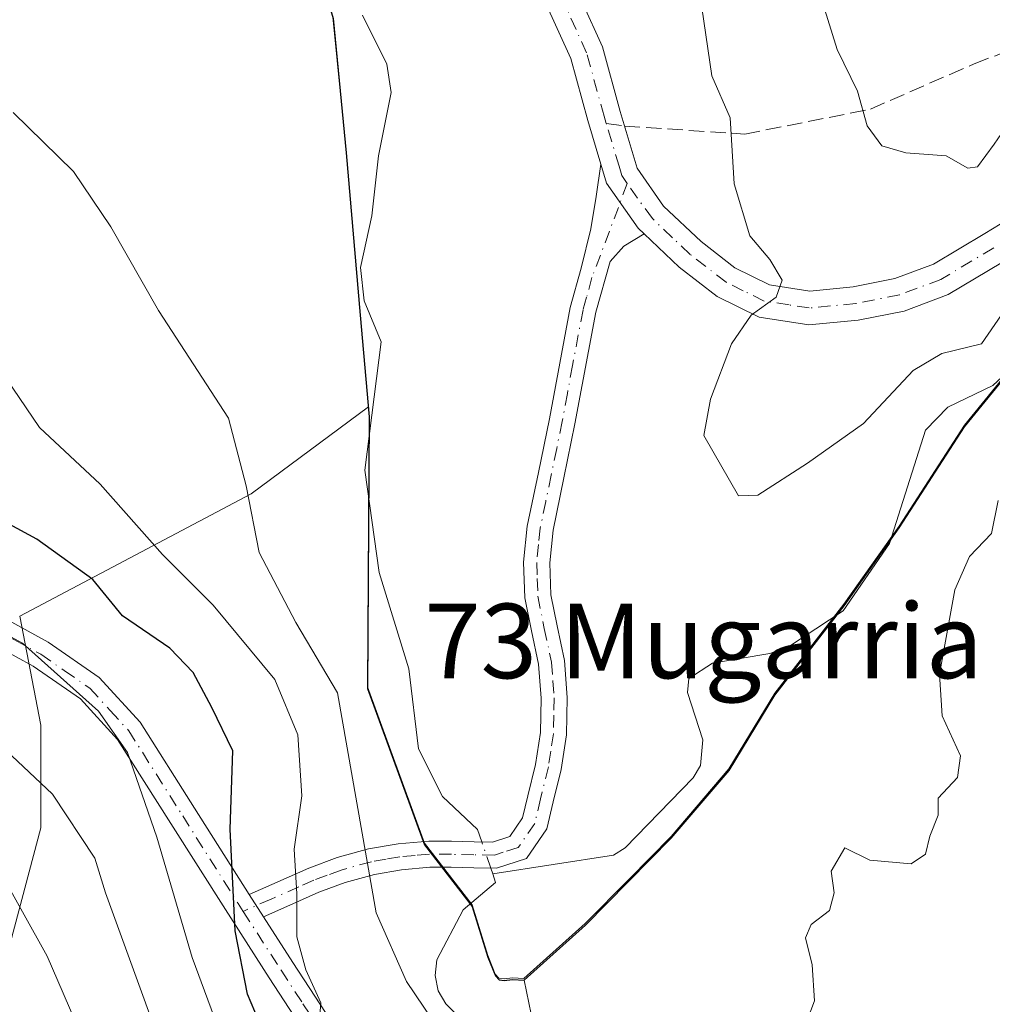
# Model space of a CAD drawing. Units: metres. Extents: x 619992 to 623434, y 4791957 to 4794301.
# Drawn here: x 622275 to 622379, y 4793054 to 4793160 of the extents above; entities that cross this region are included whole.
import ezdxf
from ezdxf.enums import TextEntityAlignment as Align

# ---------------------------------------------------------------- set-up
doc = ezdxf.new("R2010")
doc.units = ezdxf.units.M
doc.header["$MEASUREMENT"] = 0
doc.linetypes.add('DGN Style 3', pattern=[2.307223458686699, 1.648016756204785, -0.6592067024819142])
doc.linetypes.add('DGN Style 4', pattern=[2.6384748266838614, 1.318413404963828, -0.6592067024819142, 0.001648016756204785, -0.6592067024819142])
for name, color, linetype, lineweight in [('Arbolado forestal CxS', 92, 'Continuous', 0), ('Camino Cxs', 7, 'Continuous', 0), ('Camino eje', 30, 'DGN Style 4', 13), ('Comarca', 135, 'Continuous', 13), ('Comarca CxS', 21, 'Continuous', 0), ('Comunidad autónoma', 142, 'Continuous', 30), ('Comunidad Autónoma CxS', 142, 'Continuous', 0), ('Corriente natural lineal', 142, 'Continuous', 13), ('Corriente natural lineal oculto', 9, 'DGN Style 4', 13), ('Curva de nivel maestra', 30, 'Continuous', 30), ('Curva de nivel normal', 30, 'Continuous', 0), ('Municipio', 91, 'Continuous', 13), ('Municipio CxS', 4, 'Continuous', 0), ('Pastizal CxS', 92, 'Continuous', 0), ('Pista pavimentada Cxs', 135, 'Continuous', 0), ('Pista pavimentada eje', 135, 'DGN Style 4', 0), ('Prado CxS', 92, 'Continuous', 0), ('Provincia', 7, 'Continuous', 0), ('Provincia CxS', 1, 'Continuous', 0), ('Senda', 7, 'DGN Style 3', 0), ('Senda no paivmentada conexión', 7, 'DGN Style 3', 0), ('Texto cartográfico', 7, 'Continuous', 0)]:
    doc.layers.add(name, color=color, linetype=linetype, lineweight=lineweight)
doc.styles.add('Style-Arial', font='txt')

# ---------------------------------------------------------------- blocks, each defined once
blk = doc.blocks.new('*U21')
at = {"layer": 'Arbolado forestal CxS', "color": 92, "linetype": 'Continuous', "lineweight": 0}
blk.add_polyline3d([(622382.6278999997, 4793123.7621, 89.04640000000654), (622376.3086999999, 4793116.0021, 88.8408999999956), (622369.2880999995, 4793105.171900001, 88.78720000000612), (622363.3576999997, 4793096.7819, 88.36410000000615), (622355.9380999999, 4793087.221899999, 88.49749999999767), (622351.0182999996, 4793079.1021, 88.3524000000034), (622344.8176999995, 4793071.851700001, 88.37029999999504), (622340.3378999997, 4793067.311699999, 88.5844999999972), (622335.6076999997, 4793062.511299999, 88.54120000000694), (622329.0176999997, 4793056.611099999, 88.273199999996), (622327.7877000002, 4793056.701099999, 88.1469999999972), (622326.8976999996, 4793056.601299999, 88.17969999999332), (622326.3476999998, 4793056.6613, 88.20170000000508), (622326.3079000004, 4793056.701099999, 88.19569999999658), (622325.9375, 4793057.0713, 88.13790000000154), (622325.5976999998, 4793057.9113, 88.01780000000144), (622325.1475000001, 4793059.0911, 87.90510000000359), (622323.4574999996, 4793064.521299999, 87.50920000000042), (622318.3375000004, 4793071.1513, 87.25149999999849), (622312.2171, 4793087.9209, 87.95879999999306), (622312.4064999997, 4793117.070499999, 86.99869999999646), (622312.3290999997, 4793117.951500001, 87.023199999996), (622311.4464999996, 4793127.990700001, 87.4951000000001), (622309.9360999997, 4793145.380700001, 87.43390000000363), (622308.5258999999, 4793159.820499999, 87.23179999999411)], dxfattribs=at)
blk = doc.blocks.new('*U22')
at = {"layer": 'Municipio CxS', "color": 4, "linetype": 'Continuous', "lineweight": 0, "flags": 128}
blk.add_lwpolyline([(622330.5530000003, 4793049.137), (622329.0310000007, 4793056.43704), (622335.6190000002, 4793062.328050001), (622344.8289999992, 4793071.674050001), (622351.0329999991, 4793078.924050001), (622355.9469999993, 4793087.037050001), (622363.3729999994, 4793096.60005), (622369.2989999999, 4793104.989049999), (622376.3170000007, 4793115.816050001), (622382.6369999996, 4793123.577049999), (622387.708, 4793130.294050001), (622392.4650000001, 4793134.596050001), (622395.1920000007, 4793137.061050002), (622401.573000001, 4793141.89705), (622410.8619999995, 4793147.429049999), (622422.8670000007, 4793150.727050001), (622432.7419999995, 4793152.582050002), (622446.718000001, 4793152.740050001), (622459.695, 4793152.11405), (622472.6580000003, 4793152.124050001)], dxfattribs=at)

msp = doc.modelspace()

# ---------------------------------------------------------------- linework, layer by layer
at = {"layer": 'Arbolado forestal CxS', "color": 92, "linetype": 'Continuous', "lineweight": 0, "extrusion": (0.5954983221885904, -0.6442750981244955, 0.4798868056190393), "elevation": -2717458.829383157, "flags": 128}
msp.add_lwpolyline([(3710385.490311575, 1486509.119853399), (3710369.924697752, 1486512.683733043), (3710342.768592129, 1486527.69278756)], dxfattribs=at)
at = {"layer": 'Arbolado forestal CxS', "color": 92, "linetype": 'Continuous', "lineweight": 0}
for points in [[(622271.8447000004, 4793203.2897, 86.22070000000531), (622286.1451000003, 4793198.9099, 86.3289999999979), (622292.1853, 4793196.030099999, 86.47809999999299), (622295.3655000003, 4793192.5001, 86.58259999999427), (622304.3059, 4793174.270500001, 86.92269999999553), (622308.5258999999, 4793159.820499999, 87.23179999999411), (622309.9360999997, 4793145.380700001, 87.43390000000363), (622311.4464999996, 4793127.990700001, 87.4951000000001), (622312.3290999997, 4793117.951500001, 87.023199999996)], [(622272.2808999997, 4793054.453299999, 119.1735999999946), (622277.1756999996, 4793072.8003, 111.3500000000058), (622277.1754999999, 4793083.8091, 107.161500000002), (622274.9062999999, 4793095.4989, 103.3178000000044), (622299.7374999998, 4793108.642100001, 90.14990000000398), (622312.3290999997, 4793117.951500001, 87.023199999996), (622312.4064999997, 4793117.070499999, 86.99869999999646), (622312.2171, 4793087.9209, 87.95879999999306), (622318.3375000004, 4793071.1513, 87.25149999999849), (622323.4574999996, 4793064.521299999, 87.50920000000042), (622325.1475000001, 4793059.0911, 87.90510000000359), (622325.5976999998, 4793057.9113, 88.01780000000144), (622325.9375, 4793057.0713, 88.13790000000154), (622326.3079000004, 4793056.701099999, 88.19569999999658), (622326.3476999998, 4793056.6613, 88.20170000000508), (622326.8976999996, 4793056.601299999, 88.17969999999332), (622327.7877000002, 4793056.701099999, 88.1469999999972), (622329.0176999997, 4793056.611099999, 88.273199999996), (622335.6076999997, 4793062.511299999, 88.54120000000694), (622340.3378999997, 4793067.311699999, 88.5844999999972), (622344.8176999995, 4793071.851700001, 88.37029999999504), (622351.0182999996, 4793079.1021, 88.3524000000034), (622355.9380999999, 4793087.221899999, 88.49749999999767), (622363.3576999997, 4793096.7819, 88.36410000000615), (622369.2880999995, 4793105.171900001, 88.78720000000612), (622376.3086999999, 4793116.0021, 88.8408999999956), (622382.6278999997, 4793123.7621, 89.04640000000654)], [(622312.3290999997, 4793117.951500001, 87.023199999996), (622312.4064999997, 4793117.070499999, 86.99869999999646), (622312.2171, 4793087.9209, 87.95879999999306), (622318.3375000004, 4793071.1513, 87.25149999999849), (622323.4574999996, 4793064.521299999, 87.50920000000042), (622325.1475000001, 4793059.0911, 87.90510000000359), (622325.5976999998, 4793057.9113, 88.01780000000144), (622325.9375, 4793057.0713, 88.13790000000154), (622326.3079000004, 4793056.701099999, 88.19569999999658), (622326.3476999998, 4793056.6613, 88.20170000000508), (622326.8976999996, 4793056.601299999, 88.17969999999332), (622327.7877000002, 4793056.701099999, 88.1469999999972), (622329.0176999997, 4793056.611099999, 88.273199999996), (622335.6076999997, 4793062.511299999, 88.54120000000694), (622340.3378999997, 4793067.311699999, 88.5844999999972), (622344.8176999995, 4793071.851700001, 88.37029999999504), (622351.0182999996, 4793079.1021, 88.3524000000034), (622355.9380999999, 4793087.221899999, 88.49749999999767), (622363.3576999997, 4793096.7819, 88.36410000000615), (622369.2880999995, 4793105.171900001, 88.78720000000612), (622376.3086999999, 4793116.0021, 88.8408999999956), (622382.6278999997, 4793123.7621, 89.04640000000654)], [(622274.9062999999, 4793095.4989, 103.3178000000044), (622277.1754999999, 4793083.8091, 107.161500000002), (622277.1756999996, 4793072.8003, 111.3500000000058), (622272.2808999997, 4793054.453299999, 119.1735999999946), (622273.5053000003, 4793029.9891, 126.0568000000058), (622291.8605000004, 4793014.0887, 121.4437999999936), (622344.4808999998, 4792995.741699999, 106.7909999999974), (622361.0833000002, 4792984.986300001, 100.4928999999975), (622362.5843000002, 4792973.597100001, 96.87230000000272), (622343.0040999996, 4792966.847899999, 108.3959000000032), (622324.1479000002, 4792955.672499999, 114.8525999999983), (622312.6651, 4792948.0373, 114.473800000007), (622307.7817000002, 4792937.9825, 109.4320000000007), (622285.7433000002, 4792939.475099999, 122.1499999999942), (622267.3870999999, 4792935.8047, 136.2541999999958), (622252.7028999999, 4792916.234300001, 141.428899999999), (622253.9271, 4792891.770500001, 140.7597999999998), (622264.9408999998, 4792867.6687, 139.5185999999958), (622283.6327000001, 4792819.700300001, 133.2529000000068)]]:
    msp.add_polyline3d(points, dxfattribs=at)
at = {"layer": 'Camino Cxs', "color": 7, "linetype": 'Continuous', "lineweight": 0, "extrusion": (0.2478211906727679, -0.3856490457292508, 0.888740384466493), "elevation": -1694121.485930518, "flags": 128}
msp.add_lwpolyline([(3114700.225602426, 3284708.33309977), (3114700.225602427, 3284711.516706626)], dxfattribs=at)
at = {"layer": 'Camino Cxs', "color": 7, "linetype": 'Continuous', "lineweight": 0}
msp.add_polyline3d([(622341.9101, 4793136.530099999, 94.40570000000298), (622339.7301000003, 4793135.200099999, 94.65059999999357), (622338.2600999996, 4793133.540100001, 94.05710000000545), (622336.7401000002, 4793128.120100001, 93.19830000000366), (622334.5000999998, 4793116.130100001, 103.9291999999987), (622333.3201000001, 4793110.340100001, 103.1589999999997), (622332.1501000002, 4793104.720100001, 104.5883999999933), (622331.8000999996, 4793101.220100001, 103.9784999999974), (622331.9200999998, 4793097.790100001, 101.4660000000003), (622332.5800999999, 4793094.4801, 100.1894999999931), (622333.3800999997, 4793090.7601, 100.2593999999954), (622333.6700999998, 4793086.7601, 100.2112000000052), (622333.5800999999, 4793082.7601, 103.0513999999966), (622333.0201000003, 4793079.050100001, 107.1845999999932), (622332.1700999998, 4793075.5601, 109.4470000000001), (622331.4901000002, 4793072.690099999, 109.8816999999981), (622329.2901, 4793069.4901, 108.0241999999998), (622326.0601000005, 4793068.450099999, 106.0892000000022), (622323.6300999997, 4793068.4901, 105.9737000000023), (622321.2100999998, 4793068.550100001, 105.3482999999978), (622318.9301000005, 4793068.550100001, 104.3647999999957), (622315.8701, 4793068.290100001, 103.0387999999948), (622312.9700999996, 4793067.780099999, 101.7440999999963), (622309.8300999999, 4793066.920100001, 103.0464000000065), (622307.0100999996, 4793065.870100001, 104.567200000005), (622303.8800999997, 4793064.4901, 107.6266000000032), (622301.0597000001, 4793063.2498, 111.835699999996), (622299.5301000001, 4793065.630100001, 113.295100000003), (622305.9501, 4793068.470100001, 105.7529000000068), (622308.9700999996, 4793069.590100001, 103.5938000000024), (622312.3501000004, 4793070.520099999, 99.77330000000075), (622315.5100999996, 4793071.0801, 100.6658000000025), (622318.8201000001, 4793071.350099999, 102.4208000000071), (622321.2500999998, 4793071.350099999, 104.3071999999956), (622323.6801000005, 4793071.290100001, 105.6463999999978), (622325.6401000004, 4793071.2601, 106.2348000000056), (622327.5201000003, 4793071.870100001, 106.9428999999946), (622328.8800999997, 4793073.850099999, 107.8861000000034), (622329.4401000004, 4793076.220100001, 107.8613000000041), (622330.2600999996, 4793079.590100001, 106.0408000000025), (622330.7901, 4793083.0001, 102.7422999999981), (622330.8601000002, 4793086.690099999, 100.0645999999979), (622330.5900999998, 4793090.360099999, 100.7170000000042), (622329.8300999999, 4793093.9101, 102.498900000006), (622329.1201, 4793097.470100001, 104.2170999999944), (622328.9901000002, 4793101.3101, 106.8257000000012), (622329.3800999997, 4793105.1501, 107.2983999999997), (622330.5701000001, 4793110.9001, 104.4367999999959), (622331.7500999998, 4793116.670100001, 104.4092999999993), (622332.8601000002, 4793122.6501, 102.5384000000049), (622333.9801000003, 4793128.630100001, 96.19990000000689), (622335.1501000002, 4793132.8301, 96.10060000000522), (622336.2100999998, 4793137.0601, 97.99760000000242), (622336.7901, 4793140.520099999, 95.94040000000678), (622337.2801000001, 4793144.0101, 93.63610000000335), (622337.8800999997, 4793141.9801, 94.48690000000352), (622341.2701000003, 4793137.130100001, 94.5792999999976)], close=True, dxfattribs=at)
for points in [[(622299.5301000001, 4793065.630100001, 113.295100000003), (622305.9501, 4793068.470100001, 105.7529000000068), (622308.9700999996, 4793069.590100001, 103.5938000000024), (622312.3501000004, 4793070.520099999, 99.77330000000075), (622315.5100999996, 4793071.0801, 100.6658000000025), (622318.8201000001, 4793071.350099999, 102.4208000000071), (622321.2500999998, 4793071.350099999, 104.3071999999956), (622323.6801000005, 4793071.290100001, 105.6463999999978), (622325.6401000004, 4793071.2601, 106.2348000000056), (622327.5201000003, 4793071.870100001, 106.9428999999946), (622328.8800999997, 4793073.850099999, 107.8861000000034), (622329.4401000004, 4793076.220100001, 107.8613000000041), (622330.2600999996, 4793079.590100001, 106.0408000000025), (622330.7901, 4793083.0001, 102.7422999999981), (622330.8601000002, 4793086.690099999, 100.0645999999979), (622330.5900999998, 4793090.360099999, 100.7170000000042), (622329.8300999999, 4793093.9101, 102.498900000006), (622329.1201, 4793097.470100001, 104.2170999999944), (622328.9901000002, 4793101.3101, 106.8257000000012), (622329.3800999997, 4793105.1501, 107.2983999999997), (622330.5701000001, 4793110.9001, 104.4367999999959), (622331.7500999998, 4793116.670100001, 104.4092999999993), (622332.8601000002, 4793122.6501, 102.5384000000049), (622333.9801000003, 4793128.630100001, 96.19990000000689), (622335.1501000002, 4793132.8301, 96.10060000000522), (622336.2100999998, 4793137.0601, 97.99760000000242), (622336.7901, 4793140.520099999, 95.94040000000678), (622337.2801000001, 4793144.0101, 93.63610000000335)], [(622337.2801000001, 4793144.0101, 93.63610000000335), (622337.8800999997, 4793141.9801, 94.48690000000352), (622341.2701000003, 4793137.130100001, 94.5792999999976), (622341.9101, 4793136.530099999, 94.40570000000298)], [(622341.9101, 4793136.530099999, 94.40570000000298), (622339.7301000003, 4793135.200099999, 94.65059999999357), (622338.2600999996, 4793133.540100001, 94.05710000000545), (622336.7401000002, 4793128.120100001, 93.19830000000366), (622334.5000999998, 4793116.130100001, 103.9291999999987), (622333.3201000001, 4793110.340100001, 103.1589999999997), (622332.1501000002, 4793104.720100001, 104.5883999999933), (622331.8000999996, 4793101.220100001, 103.9784999999974), (622331.9200999998, 4793097.790100001, 101.4660000000003), (622332.5800999999, 4793094.4801, 100.1894999999931), (622333.3800999997, 4793090.7601, 100.2593999999954), (622333.6700999998, 4793086.7601, 100.2112000000052), (622333.5800999999, 4793082.7601, 103.0513999999966), (622333.0201000003, 4793079.050100001, 107.1845999999932), (622332.1700999998, 4793075.5601, 109.4470000000001), (622331.4901000002, 4793072.690099999, 109.8816999999981), (622329.2901, 4793069.4901, 108.0241999999998), (622326.0601000005, 4793068.450099999, 106.0892000000022), (622323.6300999997, 4793068.4901, 105.9737000000023), (622321.2100999998, 4793068.550100001, 105.3482999999978), (622318.9301000005, 4793068.550100001, 104.3647999999957), (622315.8701, 4793068.290100001, 103.0387999999948), (622312.9700999996, 4793067.780099999, 101.7440999999963), (622309.8300999999, 4793066.920100001, 103.0464000000065), (622307.0100999996, 4793065.870100001, 104.567200000005), (622303.8800999997, 4793064.4901, 107.6266000000032), (622301.0597000001, 4793063.2498, 111.835699999996)]]:
    msp.add_polyline3d(points, dxfattribs=at)
at = {"layer": 'Camino eje', "color": 30, "linetype": 'DGN Style 4', "lineweight": 13}
msp.add_polyline3d([(622340.1135, 4793141.928099999, 95.94479999999749), (622336.3251, 4793131.8301, 94.45679999999993), (622335.7401000002, 4793129.7301, 94.59949999999662), (622335.3601000002, 4793128.3751, 94.70100000000093), (622334.2401000002, 4793122.390100001, 102.3145999999979), (622333.6851000005, 4793119.4001, 103.6489000000001), (622333.1250999998, 4793116.4001, 103.7396000000008), (622332.5351, 4793113.505100001, 101.8965999999928), (622331.9451000001, 4793110.620100001, 103.0439000000042), (622331.3601000002, 4793107.8101, 105.2623000000021), (622330.7651000004, 4793104.9351, 105.9428999999946), (622330.5900999998, 4793103.1851, 106.0625), (622330.3951000003, 4793101.265100001, 105.4032000000007), (622330.4550999999, 4793099.550100001, 104.1912000000011), (622330.5201000003, 4793097.630100001, 102.8322999999946), (622331.2050999999, 4793094.1951, 101.277900000001), (622331.9851000002, 4793090.5601, 99.49910000000091), (622332.1300999997, 4793088.5601, 98.63099999999395), (622332.2651000004, 4793086.725099999, 98.79349999999977), (622332.2301000003, 4793084.880100001, 100.4449000000022), (622332.1851000005, 4793082.880100001, 102.221000000005), (622331.9051000001, 4793081.0251, 104.4472999999998), (622331.6401000004, 4793079.3201, 106.4762000000046), (622330.8051000005, 4793075.890100001, 108.6282000000065), (622330.1851000005, 4793073.270099999, 108.8402999999962), (622328.4051000001, 4793070.6801, 107.4152999999933), (622326.7901, 4793070.1601, 106.3996000000043), (622325.8501000004, 4793069.8551, 106.1885000000038), (622323.6551000001, 4793069.890100001, 105.8068999999959), (622321.2301000003, 4793069.950099999, 104.8242999999929), (622318.8750999998, 4793069.950099999, 103.4023000000016), (622317.3450999996, 4793069.8201, 102.6005000000005), (622315.6901000004, 4793069.6851, 101.8444000000018), (622314.2401000002, 4793069.4301, 101.2712000000029), (622312.6601, 4793069.1501, 100.6214000000036), (622309.4001000002, 4793068.255100001, 103.1928999999946), (622307.8901000004, 4793067.6951, 104.0095000000001), (622306.4801000003, 4793067.170100001, 105.0181000000011), (622304.8750999998, 4793066.460100001, 106.4731999999931), (622301.9001000002, 4793065.1501, 109.7992999999988), (622298.8960999995, 4793063.822899999, 115.4177999999956)], dxfattribs=at)
at = {"layer": 'Comarca', "color": 135, "linetype": 'Continuous', "lineweight": 13, "flags": 128}
for points in [[(622271.8629999983, 4793203.1081), (622286.1569999994, 4793198.731099999), (622292.1960000001, 4793195.852100001), (622295.3789999994, 4793192.3241), (622304.3219999986, 4793174.086100002), (622308.536999998, 4793159.645099999), (622309.9459999996, 4793145.201099998), (622311.4629999989, 4793127.814099997), (622312.4159999995, 4793116.895099999), (622312.2290000004, 4793087.7471), (622318.3479999994, 4793070.968099999), (622323.4660000004, 4793064.342100002), (622325.1599999998, 4793058.915100001), (622325.9529999995, 4793056.897099998), (622326.36, 4793056.478100001), (622326.9119999995, 4793056.421100002), (622327.8030000002, 4793056.518099999), (622329.0309999997, 4793056.437000001)], [(622329.0309999997, 4793056.437000001), (622335.6189999992, 4793062.328100001), (622344.8289999983, 4793071.674100001), (622351.0329999982, 4793078.924100001), (622355.9469999986, 4793087.037099999), (622363.3729999987, 4793096.600100001), (622369.298999999, 4793104.9891), (622376.3169999999, 4793115.816099999), (622382.6369999989, 4793123.5771), (622387.7079999992, 4793130.294100001), (622392.4649999993, 4793134.596100001), (622395.1919999999, 4793137.061100002), (622401.5730000001, 4793141.897100001), (622410.8619999986, 4793147.429099999), (622422.8669999999, 4793150.727100001), (622432.7419999987, 4793152.582100002), (622446.7180000002, 4793152.740100001), (622459.6949999991, 4793152.114099998), (622472.6579999995, 4793152.124100002)]]:
    msp.add_lwpolyline(points, dxfattribs=at)
at = {"layer": 'Comarca CxS', "color": 21, "linetype": 'Continuous', "lineweight": 0, "flags": 128}
msp.add_lwpolyline([(622308.5369999988, 4793159.645049999), (622309.9460000005, 4793145.20105), (622311.4629999996, 4793127.814049999), (622312.4160000006, 4793116.895049999), (622312.2290000012, 4793087.747049999), (622318.3480000001, 4793070.968050002), (622323.4660000012, 4793064.342050001), (622325.1600000005, 4793058.915050001), (622325.9530000003, 4793056.89705), (622326.3600000008, 4793056.478050001), (622326.9120000005, 4793056.421050001), (622327.8030000011, 4793056.518050001), (622329.0310000007, 4793056.43704), (622335.6190000002, 4793062.328050001), (622344.8289999992, 4793071.674050001), (622351.0329999991, 4793078.924050001), (622355.9469999993, 4793087.037050001), (622363.3729999994, 4793096.60005), (622369.2989999999, 4793104.989049999), (622376.3170000007, 4793115.816050001), (622382.6369999996, 4793123.577049999)], dxfattribs=at)
at = {"layer": 'Comunidad autónoma', "color": 142, "linetype": 'Continuous', "lineweight": 30, "flags": 128}
for points in [[(622271.8629999983, 4793203.1081), (622286.1569999994, 4793198.731099999), (622292.1960000001, 4793195.852100001), (622295.3789999994, 4793192.3241), (622304.3219999986, 4793174.086100002), (622308.536999998, 4793159.645099999), (622309.9459999996, 4793145.201099998), (622311.4629999989, 4793127.814099997), (622312.4159999995, 4793116.895099999), (622312.2290000004, 4793087.7471), (622318.3479999994, 4793070.968099999), (622323.4660000004, 4793064.342100002), (622325.1599999998, 4793058.915100001), (622325.9529999995, 4793056.897099998), (622326.36, 4793056.478100001), (622326.9119999995, 4793056.421100002), (622327.8030000002, 4793056.518099999), (622329.0309999997, 4793056.437000001)], [(622329.0309999997, 4793056.437000001), (622335.6189999992, 4793062.328100001), (622344.8289999983, 4793071.674100001), (622351.0329999982, 4793078.924100001), (622355.9469999986, 4793087.037099999), (622363.3729999987, 4793096.600100001), (622369.298999999, 4793104.9891), (622376.3169999999, 4793115.816099999), (622382.6369999989, 4793123.5771), (622387.7079999992, 4793130.294100001), (622392.4649999993, 4793134.596100001), (622395.1919999999, 4793137.061100002), (622401.5730000001, 4793141.897100001), (622410.8619999986, 4793147.429099999), (622422.8669999999, 4793150.727100001), (622432.7419999987, 4793152.582100002), (622446.7180000002, 4793152.740100001), (622459.6949999991, 4793152.114099998), (622472.6579999995, 4793152.124100002)]]:
    msp.add_lwpolyline(points, dxfattribs=at)
at = {"layer": 'Comunidad Autónoma CxS', "color": 142, "linetype": 'Continuous', "lineweight": 0, "flags": 128}
msp.add_lwpolyline([(622308.5369999988, 4793159.645049999), (622309.9460000005, 4793145.20105), (622311.4629999996, 4793127.814049999), (622312.4160000006, 4793116.895049999), (622312.2290000012, 4793087.747049999), (622318.3480000001, 4793070.968050002), (622323.4660000012, 4793064.342050001), (622325.1600000005, 4793058.915050001), (622325.9530000003, 4793056.89705), (622326.3600000008, 4793056.478050001), (622326.9120000005, 4793056.421050001), (622327.8030000011, 4793056.518050001), (622329.0310000007, 4793056.43704), (622335.6190000002, 4793062.328050001), (622344.8289999992, 4793071.674050001), (622351.0329999991, 4793078.924050001), (622355.9469999993, 4793087.037050001), (622363.3729999994, 4793096.60005), (622369.2989999999, 4793104.989049999), (622376.3170000007, 4793115.816050001), (622382.6369999996, 4793123.577049999)], dxfattribs=at)
at = {"layer": 'Corriente natural lineal', "color": 142, "linetype": 'Continuous', "lineweight": 13, "extrusion": (0.002646973376935706, -0.007649217508062695, 0.9999672409651509), "elevation": -34928.21041244893, "flags": 128}
msp.add_lwpolyline([(622322.0921129327, 4792944.324925246), (622321.6274841188, 4792945.667564526)], dxfattribs=at)
at = {"layer": 'Corriente natural lineal', "color": 142, "linetype": 'Continuous', "lineweight": 13}
for points in [[(622324.0401, 4793072.620100001, 87.7722999999969), (622320.2836999996, 4793076.157199999, 87.44190000000526), (622317.7028999999, 4793081.2806, 87.1423000000068), (622316.6610000003, 4793089.8421, 87.17089999999735), (622313.4800000006, 4793100.199899999, 87.19060000000172), (622311.9435999999, 4793111.1535, 87.26900000000023), (622313.6858000001, 4793124.9352, 87.0396000000037), (622311.8760000002, 4793129.351100001, 87.41259999999602), (622311.4637000002, 4793132.915200001, 87.43129999999655), (622312.7056, 4793138.453400001, 87.16820000000007), (622313.4105000002, 4793144.880200001, 87.04850000000442), (622314.7757000001, 4793151.6907, 86.79799999999523), (622314.2903000005, 4793154.730699999, 86.82769999999437), (622311.7001999998, 4793159.980599999, 86.8231999999989)], [(622397.1354, 4793137.0156, 90.08729999999923), (622391.1343, 4793136.874700001, 90.16749999999593), (622389.6031, 4793136.427999999, 90.20389999999315), (622388.0022999998, 4793135.3682, 90.16199999999662), (622385.8324999996, 4793131.614800001, 89.92949999999837), (622384.0213000001, 4793126.455399999, 89.33199999999488), (622381.8706999999, 4793122.603, 88.93550000000687), (622379.3465999998, 4793120.262800001, 88.98769999999786), (622374.5179000003, 4793117.917500001, 89.23759999999311), (622372.1047, 4793115.459000001, 89.29330000000482), (622368.2616999998, 4793103.2895, 88.62760000000708), (622363.2961999997, 4793096.0823, 88.35570000000007), (622357.3954999996, 4793092.201099999, 88.77120000000286), (622355.3957000002, 4793091.507400001, 88.91090000000258), (622349.2403999995, 4793090.456800001, 89.12829999999667), (622346.7144999999, 4793088.807399999, 89.08440000000701), (622346.5886000004, 4793087.313899999, 88.96850000000268), (622348.2130000005, 4793082.226399999, 88.29039999999804), (622347.9709000001, 4793079.476100001, 88.27460000000428), (622347.1823000005, 4793078.163600001, 88.27349999999569), (622339.8918000003, 4793070.649800001, 88.22539999999572), (622338.6151999999, 4793069.8621, 88.36160000000382), (622325.665, 4793067.850600001, 87.67660000000615)], [(622368.9051000001, 4793034.913600001, 89.88310000000638), (622364.4093000004, 4793035.0285, 89.65589999999793), (622361.3101000005, 4793034.353700001, 89.66340000000491), (622356.0493000001, 4793031.66, 89.81560000000172), (622351.1233000001, 4793031.352600001, 89.86509999999544), (622348.5482999999, 4793032.103399999, 89.92919999999867), (622344.6727, 4793034.181399999, 89.88219999999274), (622339.3213999998, 4793035.797599999, 89.67530000000261), (622335.8163000002, 4793038.456, 89.3295000000071), (622334.0861000001, 4793040.5042, 89.24199999999837), (622329.8844999997, 4793047.317199999, 89.07279999999446), (622328.1108999997, 4793048.783199999, 89.050900000002), (622322.4710999997, 4793052.121300001, 89.60830000000715), (622320.6403999999, 4793053.905300001, 89.85659999999916), (622319.8169, 4793055.295600001, 89.72840000000724), (622319.4848999997, 4793056.935799999, 89.3073000000004), (622319.6876999997, 4793058.615300001, 88.82030000000668), (622322.5131000001, 4793064.005899999, 87.48919999999634), (622324.8244000003, 4793065.942, 87.57210000000487), (622325.9801000003, 4793066.920100001, 87.65810000000056), (622325.665, 4793067.850600001, 87.67660000000615), (622325.4587000003, 4793068.460000001, 87.69759999999951)]]:
    msp.add_polyline3d(points, dxfattribs=at)
at = {"layer": 'Corriente natural lineal oculto', "color": 9, "linetype": 'DGN Style 4', "lineweight": 13, "extrusion": (0.00681242312289201, -0.02011949910426574, 0.9997743728696931), "elevation": -92106.91442979996, "flags": 128}
msp.add_lwpolyline([(2126647.612363335, 4339317.97586065), (2126647.612363335, 4339320.951161724)], dxfattribs=at)
at = {"layer": 'Curva de nivel maestra', "color": 30, "linetype": 'Continuous', "lineweight": 30, "elevation": 100, "flags": 128}
msp.add_lwpolyline([(622302.5, 4793047.4901), (622299.3499999996, 4793054.940099999), (622298.04, 4793061.720100001), (622297.5, 4793072.6601), (622297.79, 4793081.050100001), (622295.54, 4793085.700099999), (622293.5199999996, 4793089.460100001), (622291.0199999996, 4793092.0801), (622285.9299999997, 4793095.540100001), (622282.7400000002, 4793099.420100001), (622276.7599999999, 4793103.780099999), (622263.9800000006, 4793110.6601)], dxfattribs=at)
at = {"layer": 'Curva de nivel normal', "color": 30, "linetype": 'Continuous', "lineweight": 0, "flags": 128}
for points, elevation in [([(622382.8103, 4793131.518999999), (622378.1299999999, 4793124.720000001), (622373.8799999999, 4793123.67), (622370.79, 4793121.859999999), (622365.4600000001, 4793116.189999999), (622359.4600000001, 4793111.92), (622354.1299999999, 4793108.49), (622352.0499999998, 4793108.430000001), (622348.3099999996, 4793114.880000001), (622349.0499999998, 4793118.779999999), (622351.2999999998, 4793124.720000001), (622353.4000000004, 4793127.789999999), (622356.0899999999, 4793129.74), (622356.7199999997, 4793131.539999999), (622355.4199999999, 4793133.77), (622353.2800000003, 4793136.300000001), (622351.5800000001, 4793141.880000001), (622351.1500000004, 4793148.980000001), (622349.1799999997, 4793153.480000001), (622348.1299999999, 4793160.800000001)], 90), ([(622361.1299999999, 4793161.119999999), (622362.6299999999, 4793156.32), (622364.8300000001, 4793151.82), (622365.8600000005, 4793148.100000001), (622367.4299999997, 4793145.960000001), (622370.0199999996, 4793145.220000001), (622374.3200000003, 4793144.890000001), (622376.6500000004, 4793143.58), (622377.7100000001, 4793143.720000001), (622379.5, 4793146.140000001), (622383.0099999999, 4793151.310000001), (622392.6100000005, 4793161.51)], 95), ([(622274.2000000002, 4793149.529999999), (622280.6900000004, 4793143.199999999), (622284.6799999997, 4793137.279999999), (622289.8099999996, 4793128.310000001), (622297.3300000001, 4793116.75), (622299.2000000002, 4793109.5), (622300.5899999999, 4793102.34), (622304.54, 4793094.83), (622309, 4793087.279999999), (622313.1600000003, 4793063.66), (622316.4000000004, 4793056.289999999), (622322.8899999997, 4793046.710000001)], 90), ([(622306.9699999997, 4793050.980000001), (622307.2300000006, 4793054), (622305.6100000005, 4793057.560000001), (622304.6500000004, 4793061.100000001), (622304.6399999997, 4793065.710000001), (622304.3799999999, 4793070.5), (622305.1900000004, 4793076.210000001), (622304.75, 4793082.76), (622302.2999999998, 4793088.699999999), (622295.6799999997, 4793096.680000001), (622290.2300000006, 4793102.100000001), (622283.54, 4793109.66), (622277.0199999996, 4793115.74), (622272.0099999999, 4793123.060000001)], 95), ([(622359.0199999996, 4793051.130000001), (622360.1900000004, 4793054.230000001), (622359.9400000004, 4793058.100000001), (622359.2199999997, 4793060.99), (622359.8399999999, 4793062.430000001), (622361.8099999996, 4793063.9), (622362.3200000003, 4793065.800000001), (622361.9800000006, 4793068.130000001), (622363.4600000001, 4793070.640000001), (622366.1299999999, 4793069.32), (622370.5899999999, 4793068.91), (622372.1299999999, 4793069.949999999), (622372.5700000003, 4793071.880000001), (622373.4800000006, 4793074.130000001), (622373.4800000006, 4793075.980000001), (622375.54, 4793078.180000001), (622375.8600000005, 4793080.5), (622373.9100000003, 4793084.82), (622373.6200000001, 4793089.289999999), (622375.25, 4793098.34), (622376.8399999999, 4793101.91), (622379.1900000004, 4793104.359999999), (622379.9000000004, 4793107.9)], 90), ([(622270.54, 4793095.119999999), (622275.1900000004, 4793092.600000001), (622283.3799999999, 4793085.289999999), (622286.4600000001, 4793080.869999999), (622289.6299999999, 4793071.77), (622293.4199999999, 4793058.859999999), (622299.1600000003, 4793043.32)], 105), ([(622271.5099999999, 4793082.859999999), (622278.4199999999, 4793076.4), (622282.9600000001, 4793069.52), (622284.1200000001, 4793065.800000001), (622292.7400000002, 4793042.109999999)], 110), ([(622272.6900000004, 4793068.210000001), (622277.8600000005, 4793059), (622284.3600000005, 4793043.970000001)], 115)]:
    msp.add_lwpolyline(points, dxfattribs=dict(at, elevation=elevation))
at = {"layer": 'Municipio', "color": 91, "linetype": 'Continuous', "lineweight": 13, "flags": 128}
for points in [[(622271.8629999983, 4793203.1081), (622286.1569999994, 4793198.731099999), (622292.1960000001, 4793195.852100001), (622295.3789999994, 4793192.3241), (622304.3219999986, 4793174.086100002), (622308.536999998, 4793159.645099999), (622309.9459999996, 4793145.201099998), (622311.4629999989, 4793127.814099997), (622312.4159999995, 4793116.895099999), (622312.2290000004, 4793087.7471), (622318.3479999994, 4793070.968099999), (622323.4660000004, 4793064.342100002), (622325.1599999998, 4793058.915100001), (622325.9529999995, 4793056.897099998), (622326.36, 4793056.478100001), (622326.9119999995, 4793056.421100002), (622327.8030000002, 4793056.518099999), (622329.0309999997, 4793056.437000001)], [(622329.0309999997, 4793056.437000001), (622335.6189999992, 4793062.328100001), (622344.8289999983, 4793071.674100001), (622351.0329999982, 4793078.924100001), (622355.9469999986, 4793087.037099999), (622363.3729999987, 4793096.600100001), (622369.298999999, 4793104.9891), (622376.3169999999, 4793115.816099999), (622382.6369999989, 4793123.5771), (622387.7079999992, 4793130.294100001), (622392.4649999993, 4793134.596100001), (622395.1919999999, 4793137.061100002), (622401.5730000001, 4793141.897100001), (622410.8619999986, 4793147.429099999), (622422.8669999999, 4793150.727100001), (622432.7419999987, 4793152.582100002), (622446.7180000002, 4793152.740100001), (622459.6949999991, 4793152.114099998), (622472.6579999995, 4793152.124100002)], [(622330.5529999996, 4793049.137000001), (622329.0309999997, 4793056.437000001)], [(622330.5529999996, 4793049.137000001), (622329.0309999997, 4793056.437000001)]]:
    msp.add_lwpolyline(points, dxfattribs=at)
at = {"layer": 'Municipio CxS', "color": 4, "linetype": 'Continuous', "lineweight": 0, "flags": 128}
msp.add_lwpolyline([(622271.862999999, 4793203.108050001), (622286.1570000004, 4793198.731050001), (622292.1960000009, 4793195.852050001), (622295.3790000002, 4793192.324050001), (622304.3219999995, 4793174.086050002), (622308.5369999988, 4793159.645049999), (622309.9460000005, 4793145.20105), (622311.4629999996, 4793127.814049999), (622312.4160000006, 4793116.895049999), (622312.2290000012, 4793087.747049999), (622318.3480000001, 4793070.968050002), (622323.4660000012, 4793064.342050001), (622325.1600000005, 4793058.915050001), (622325.9530000003, 4793056.89705), (622326.3600000008, 4793056.478050001), (622326.9120000005, 4793056.421050001), (622327.8030000011, 4793056.518050001), (622329.0310000007, 4793056.43704), (622330.5530000003, 4793049.137)], dxfattribs=at)
at = {"layer": 'Pastizal CxS', "color": 92, "linetype": 'Continuous', "lineweight": 0}
for points in [[(622274.9062999999, 4793095.4989, 103.3178000000044), (622277.1754999999, 4793083.8091, 107.161500000002), (622277.1756999996, 4793072.8003, 111.3500000000058), (622272.2808999997, 4793054.453299999, 119.1735999999946), (622273.5053000003, 4793029.9891, 126.0568000000058), (622291.8605000004, 4793014.0887, 121.4437999999936), (622344.4808999998, 4792995.741699999, 106.7909999999974), (622361.0833000002, 4792984.986300001, 100.4928999999975), (622362.5843000002, 4792973.597100001, 96.87230000000272), (622343.0040999996, 4792966.847899999, 108.3959000000032), (622324.1479000002, 4792955.672499999, 114.8525999999983), (622312.6651, 4792948.0373, 114.473800000007), (622307.7817000002, 4792937.9825, 109.4320000000007), (622285.7433000002, 4792939.475099999, 122.1499999999942), (622267.3870999999, 4792935.8047, 136.2541999999958), (622252.7028999999, 4792916.234300001, 141.428899999999), (622253.9271, 4792891.770500001, 140.7597999999998), (622264.9408999998, 4792867.6687, 139.5185999999958), (622283.6327000001, 4792819.700300001, 133.2529000000068)], [(622274.9062999999, 4793095.4989, 103.3178000000044), (622277.1754999999, 4793083.8091, 107.161500000002), (622277.1756999996, 4793072.8003, 111.3500000000058), (622272.2808999997, 4793054.453299999, 119.1735999999946)]]:
    msp.add_polyline3d(points, dxfattribs=at)
at = {"layer": 'Pista pavimentada Cxs', "color": 135, "linetype": 'Continuous', "lineweight": 0, "extrusion": (0.2478211906727679, -0.3856490457292508, 0.888740384466493), "elevation": -1694121.485930518, "flags": 128}
msp.add_lwpolyline([(3114700.225602426, 3284708.33309977), (3114700.225602427, 3284711.516706626)], dxfattribs=at)
at = {"layer": 'Pista pavimentada Cxs', "color": 135, "linetype": 'Continuous', "lineweight": 0}
for points in [[(622337.2801000001, 4793144.0101, 93.63610000000335), (622335.8901000004, 4793148.670100001, 95.7277000000031), (622334.0401, 4793155.350099999, 102.1010999999999), (622329.8400999998, 4793164.640100001, 98.92750000000524), (622325.1501000002, 4793173.720100001, 95.47879999999714), (622320.1101000002, 4793182.1801, 105.2609999999986), (622314.6501000002, 4793190.360099999, 100.6031999999977), (622307.8101000005, 4793199.450099999, 92.89370000000054), (622300.5100999996, 4793208.1501, 94.75689999999304), (622291.9301000005, 4793217.390100001, 105.3364000000001), (622283.1001000004, 4793226.390100001, 106.7685000000056), (622275.0301000001, 4793234.2301, 109.1662000000069), (622266.5900999998, 4793241.690099999, 101.3516999999993)], [(622333.0800999999, 4793166.210100001, 95.83319999999367), (622337.4401000004, 4793156.5801, 105.686400000006), (622339.3502000002, 4793149.670100001, 99.0734999999986), (622341.1700999998, 4793143.5601, 97.24640000000363), (622344.0100999996, 4793139.4901, 97.87660000000324), (622348.0401, 4793135.690099999, 98.62039999999979), (622351.6700999998, 4793132.870100001, 98.21180000000459), (622355.3601000002, 4793131.050100001, 104.4187999999995), (622359.6901000004, 4793130.390100001, 107.8993000000046), (622364.3701, 4793130.8301, 107.4413000000059), (622368.8300999999, 4793131.720100001, 102.9992999999959), (622372.9901000002, 4793133.270099999, 100.9410999999964), (622378.5000999998, 4793136.5601, 111.604600000006), (622384.2301000003, 4793140.0801, 113.7801000000036), (622389.1601, 4793142.940099999, 111.9281000000046), (622394.5900999998, 4793145.620100001, 108.4207000000024), (622402.3101000005, 4793147.720100001, 100.0638000000035), (622409.9401000004, 4793148.690099999, 104.0812000000005), (622420.8400999998, 4793149.700099999, 102.6045000000013), (622431.6201, 4793150.800100001, 107.2418999999936), (622445.4501999998, 4793152.5801, 100.6830000000045), (622459.2901, 4793154.5001, 108.148000000001), (622477.1901000004, 4793157.210100001, 109.397100000002)], [(622333.0800999999, 4793166.210100001, 95.83319999999367), (622337.4401000004, 4793156.5801, 105.686400000006), (622339.3502000002, 4793149.670100001, 99.0734999999986), (622341.1700999998, 4793143.5601, 97.24640000000363), (622344.0100999996, 4793139.4901, 97.87660000000324), (622348.0401, 4793135.690099999, 98.62039999999979), (622351.6700999998, 4793132.870100001, 98.21180000000459), (622355.3601000002, 4793131.050100001, 104.4187999999995), (622359.6901000004, 4793130.390100001, 107.8993000000046), (622364.3701, 4793130.8301, 107.4413000000059), (622368.8300999999, 4793131.720100001, 102.9992999999959), (622372.9901000002, 4793133.270099999, 100.9410999999964), (622378.5000999998, 4793136.5601, 111.604600000006), (622384.2301000003, 4793140.0801, 113.7801000000036), (622389.1601, 4793142.940099999, 111.9281000000046), (622394.5900999998, 4793145.620100001, 108.4207000000024), (622402.3101000005, 4793147.720100001, 100.0638000000035), (622409.9401000004, 4793148.690099999, 104.0812000000005), (622420.8400999998, 4793149.700099999, 102.6045000000013), (622431.6201, 4793150.800100001, 107.2418999999936), (622445.4501999998, 4793152.5801, 100.6830000000045), (622459.2901, 4793154.5001, 108.148000000001), (622477.1901000004, 4793157.210100001, 109.397100000002)], [(622380.3701, 4793133.4801, 111.7507999999943), (622374.5601000005, 4793130.0101, 105.4952000000048), (622369.8201000001, 4793128.2401, 105.5868000000046), (622364.8901000004, 4793127.2601, 107.9716999999946), (622359.5800999999, 4793126.7601, 106.5584999999992), (622354.2701000003, 4793127.5801, 103.7963000000018), (622349.7500999998, 4793129.800100001, 100.3353000000061), (622345.6901000004, 4793132.950099999, 95.45819999999367), (622341.9101, 4793136.530099999, 94.40570000000298), (622341.2701000003, 4793137.130100001, 94.5792999999976), (622337.8800999997, 4793141.9801, 94.48690000000352), (622337.2801000001, 4793144.0101, 93.63610000000335), (622335.8901000004, 4793148.670100001, 95.7277000000031), (622334.0401, 4793155.350099999, 102.1010999999999), (622329.8400999998, 4793164.640100001, 98.92750000000524)], [(622477.7301000003, 4793153.6501, 113.3323999999993), (622459.8101000005, 4793150.940099999, 108.7057999999961), (622445.9301000005, 4793149.0101, 105.1750000000029), (622432.0301000001, 4793147.2301, 105.2407999999996), (622421.1902000001, 4793146.120100001, 101.7459999999992), (622410.3300999999, 4793145.110099999, 99.08749999999418), (622403.0102000004, 4793144.1801, 98.64449999999488), (622395.8701, 4793142.2301, 108.340400000001), (622390.8701, 4793139.770099999, 110.3090999999986), (622386.0800999999, 4793136.9901, 113.598800000007), (622380.3701, 4793133.4801, 111.7507999999943), (622374.5601000005, 4793130.0101, 105.4952000000048), (622369.8201000001, 4793128.2401, 105.5868000000046), (622364.8901000004, 4793127.2601, 107.9716999999946), (622359.5800999999, 4793126.7601, 106.5584999999992), (622354.2701000003, 4793127.5801, 103.7963000000018), (622349.7500999998, 4793129.800100001, 100.3353000000061), (622345.6901000004, 4793132.950099999, 95.45819999999367), (622341.9101, 4793136.530099999, 94.40570000000298)], [(622337.2801000001, 4793144.0101, 93.63610000000335), (622337.8800999997, 4793141.9801, 94.48690000000352), (622341.2701000003, 4793137.130100001, 94.5792999999976), (622341.9101, 4793136.530099999, 94.40570000000298)], [(622272.2100999998, 4793095.860099999, 116.769100000005), (622277.9600999998, 4793092.700099999, 118.5246999999945), (622283.4301000005, 4793088.9101, 116.7562000000034), (622287.8201000001, 4793084.130100001, 116.3947000000044), (622293.6801000005, 4793074.890100001, 116.3653000000049), (622299.5301000001, 4793065.630100001, 113.295100000003), (622301.0597000001, 4793063.2498, 111.835699999996), (622304.2200999996, 4793058.3301, 108.9217999999964), (622308.9401000004, 4793051.110099999, 102.6379000000015)], [(622272.2100999998, 4793095.860099999, 116.769100000005), (622277.9600999998, 4793092.700099999, 118.5246999999945), (622283.4301000005, 4793088.9101, 116.7562000000034), (622287.8201000001, 4793084.130100001, 116.3947000000044), (622293.6801000005, 4793074.890100001, 116.3653000000049), (622299.5301000001, 4793065.630100001, 113.295100000003)], [(622306.5000999998, 4793049.300100001, 104.7501999999949), (622301.6801000005, 4793056.690099999, 114.0516999999963), (622296.9801000003, 4793064.0101, 118.0795000000071), (622291.1201, 4793073.270099999, 119.5801000000065), (622285.4001000002, 4793082.280099999, 119.5017999999982), (622281.4200999998, 4793086.620100001, 120.2940999999992), (622276.3701, 4793090.130100001, 121.1396999999997), (622270.8501000004, 4793093.1501, 120.4722000000038)], [(622360.3003000002, 4793016.5098, 102.4704000000056), (622351.6101000002, 4793017.530099999, 115.1199000000051), (622347.5000999998, 4793018.440099999, 115.3331999999937), (622342.4101, 4793020.340100001, 116.1530000000057), (622337.7401000002, 4793022.960100001, 116.2967999999964), (622332.2100999998, 4793026.350099999, 116.151199999993), (622326.8601000002, 4793030.040100001, 112.1641999999993), (622322.1601, 4793033.670100001, 108.151199999993), (622317.6700999998, 4793037.520099999, 103.2498999999953), (622311.7100999998, 4793043.0701, 103.7345000000059), (622306.5000999998, 4793049.300100001, 104.7501999999949), (622301.6801000005, 4793056.690099999, 114.0516999999963), (622296.9801000003, 4793064.0101, 118.0795000000071), (622291.1201, 4793073.270099999, 119.5801000000065), (622285.4001000002, 4793082.280099999, 119.5017999999982), (622281.4200999998, 4793086.620100001, 120.2940999999992), (622276.3701, 4793090.130100001, 121.1396999999997), (622270.8501000004, 4793093.1501, 120.4722000000038)], [(622301.0597000001, 4793063.2498, 111.835699999996), (622304.2200999996, 4793058.3301, 108.9217999999964), (622308.9401000004, 4793051.110099999, 102.6379000000015), (622313.9101, 4793045.1601, 101.9937999999966), (622319.6901000004, 4793039.780099999, 106.0769), (622324.0800999999, 4793036.020099999, 110.6805000000022), (622328.6501000002, 4793032.4801, 112.9548000000068), (622333.8701, 4793028.890100001, 116.8825999999972), (622339.2801000001, 4793025.5701, 117.5616000000009), (622343.6901000004, 4793023.090100001, 117.6560999999929), (622348.3601000002, 4793021.350099999, 117.5761000000057), (622352.2701000003, 4793020.4801, 117.2663999999932), (622360.4857999999, 4793020.278700001, 103.4284999999945)]]:
    msp.add_polyline3d(points, dxfattribs=at)
at = {"layer": 'Pista pavimentada eje', "color": 135, "linetype": 'DGN Style 4', "lineweight": 0}
for points in [[(622337.8551000003, 4793148.380100001, 93.97930000000633), (622337.6201, 4793149.170100001, 95.06209999999555), (622335.7401000002, 4793155.965100001, 103.8110000000015), (622333.5601000005, 4793160.780099999, 100.7660000000033), (622331.4600999998, 4793165.425100001, 96.71169999999984), (622326.7251000004, 4793174.595100001, 93.00939999999537), (622324.1551000001, 4793178.915100001, 98.33379999999306), (622321.6350999996, 4793183.145099999, 104.1196000000054), (622318.9051000001, 4793187.235099999, 105.8279999999941), (622316.1201, 4793191.4001, 100.8640000000014), (622309.2200999996, 4793200.5701, 92.09410000000207), (622305.5100999996, 4793204.995100001, 91.15180000000692), (622301.8601000002, 4793209.345100001, 94.16939999999886), (622293.2351000002, 4793218.6351, 105.0304000000033), (622288.7851, 4793223.165100001, 108.1275000000023), (622284.3701, 4793227.665100001, 106.530700000003), (622280.3350999998, 4793231.585100001, 108.465200000006), (622276.2550999997, 4793235.5551, 108.6220999999932), (622272.0351, 4793239.2851, 105.0516999999963)], [(622340.1135, 4793141.928099999, 95.94479999999749), (622339.5251000002, 4793142.770099999, 95.59819999999308), (622339.2251000004, 4793143.7851, 95.25100000000384), (622337.8551000003, 4793148.380100001, 93.97930000000633)], [(622379.4351000005, 4793135.020099999, 111.5192999999999), (622373.7751000002, 4793131.640100001, 102.2546000000002), (622369.3251, 4793129.9801, 104.2940999999992), (622364.6300999997, 4793129.045100001, 107.5059000000037), (622359.6350999996, 4793128.575099999, 106.525999999998), (622357.4700999996, 4793128.905099999, 105.9551000000065), (622354.8151000004, 4793129.315099999, 103.7342000000062), (622352.5551000005, 4793130.425100001, 100.3901000000042), (622350.7100999998, 4793131.335100001, 98.64400000000023), (622346.8651000002, 4793134.3201, 96.67399999999907), (622344.9751000004, 4793136.110099999, 96.36539999999513), (622342.8000999996, 4793138.1601, 94.98940000000584), (622341.2200999996, 4793140.345100001, 95.92530000000261), (622340.1135, 4793141.928099999, 95.94479999999749)], [(622258.2851, 4793100.049100001, 113.7596000000049), (622259.8850999996, 4793099.545100001, 115.4079999999958), (622265.6501000002, 4793097.200099999, 118.7323999999935), (622271.5301000001, 4793094.505100001, 118.7333999999973), (622274.2901, 4793092.995100001, 119.8239000000031), (622277.1651, 4793091.415100001, 120.2339999999967), (622279.6901000004, 4793089.6601, 119.2109999999957), (622282.4250999996, 4793087.765100001, 119.1108999999997), (622284.6201, 4793085.3751, 118.2569999999978), (622286.6101000002, 4793083.2051, 118.1389000000054), (622289.5401, 4793078.585100001, 118.5436000000045), (622292.4001000002, 4793074.0801, 118.0288), (622295.3251, 4793069.450099999, 116.4763999999996), (622298.3460999997, 4793064.678500001, 115.7774999999965), (622298.8960999995, 4793063.822899999, 115.4177999999956)], [(622298.8960999995, 4793063.822899999, 115.4177999999956), (622302.9501, 4793057.5101, 111.534599999999), (622305.3101000005, 4793053.9001, 107.9602000000014), (622307.7200999996, 4793050.2051, 102.6242000000057), (622310.2050999999, 4793047.2301, 100.4823999999935), (622312.8101000005, 4793044.1151, 101.9784000000072), (622318.6801000005, 4793038.6501, 104.5880999999936), (622323.1201, 4793034.845100001, 109.1588000000047), (622325.4700999996, 4793033.030099999, 110.4388000000035), (622327.7550999997, 4793031.2601, 112.1597000000038), (622330.4301000005, 4793029.415100001, 114.8337999999931), (622333.0401, 4793027.620100001, 116.2566999999981), (622338.5100999996, 4793024.265100001, 116.8934000000008), (622340.7150999998, 4793023.0251, 116.9847000000009), (622343.0500999996, 4793021.715100001, 116.8907999999938), (622347.9301000005, 4793019.895099999, 116.460699999996), (622349.9851000002, 4793019.440099999, 116.3181999999942), (622351.9401000004, 4793019.005100001, 116.1977999999945), (622360.4219000004, 4793018.984300001, 102.6650999999983)]]:
    msp.add_polyline3d(points, dxfattribs=at)
at = {"layer": 'Prado CxS', "color": 92, "linetype": 'Continuous', "lineweight": 0, "extrusion": (0.5954983221885904, -0.6442750981244955, 0.4798868056190393), "elevation": -2717458.829383157, "flags": 128}
msp.add_lwpolyline([(3710385.490311575, 1486509.119853399), (3710369.924697752, 1486512.683733043), (3710342.768592129, 1486527.69278756)], dxfattribs=at)
at = {"layer": 'Prado CxS', "color": 92, "linetype": 'Continuous', "lineweight": 0}
for points in [[(622271.8447000004, 4793203.2897, 86.22070000000531), (622286.1451000003, 4793198.9099, 86.3289999999979), (622292.1853, 4793196.030099999, 86.47809999999299), (622295.3655000003, 4793192.5001, 86.58259999999427), (622304.3059, 4793174.270500001, 86.92269999999553), (622308.5258999999, 4793159.820499999, 87.23179999999411), (622309.9360999997, 4793145.380700001, 87.43390000000363), (622311.4464999996, 4793127.990700001, 87.4951000000001), (622312.3290999997, 4793117.951500001, 87.023199999996), (622299.7374999998, 4793108.642100001, 90.14990000000398), (622274.9062999999, 4793095.4989, 103.3178000000044)], [(622271.8447000004, 4793203.2897, 86.22070000000531), (622286.1451000003, 4793198.9099, 86.3289999999979), (622292.1853, 4793196.030099999, 86.47809999999299), (622295.3655000003, 4793192.5001, 86.58259999999427), (622304.3059, 4793174.270500001, 86.92269999999553), (622308.5258999999, 4793159.820499999, 87.23179999999411), (622309.9360999997, 4793145.380700001, 87.43390000000363), (622311.4464999996, 4793127.990700001, 87.4951000000001), (622312.3290999997, 4793117.951500001, 87.023199999996)]]:
    msp.add_polyline3d(points, dxfattribs=at)
at = {"layer": 'Provincia', "color": 7, "linetype": 'Continuous', "lineweight": 0, "flags": 128}
for points in [[(622271.8629999983, 4793203.1081), (622286.1569999994, 4793198.731099999), (622292.1960000001, 4793195.852100001), (622295.3789999994, 4793192.3241), (622304.3219999986, 4793174.086100002), (622308.536999998, 4793159.645099999), (622309.9459999996, 4793145.201099998), (622311.4629999989, 4793127.814099997), (622312.4159999995, 4793116.895099999), (622312.2290000004, 4793087.7471), (622318.3479999994, 4793070.968099999), (622323.4660000004, 4793064.342100002), (622325.1599999998, 4793058.915100001), (622325.9529999995, 4793056.897099998), (622326.36, 4793056.478100001), (622326.9119999995, 4793056.421100002), (622327.8030000002, 4793056.518099999), (622329.0309999997, 4793056.437000001)], [(622329.0309999997, 4793056.437000001), (622335.6189999992, 4793062.328100001), (622344.8289999983, 4793071.674100001), (622351.0329999982, 4793078.924100001), (622355.9469999986, 4793087.037099999), (622363.3729999987, 4793096.600100001), (622369.298999999, 4793104.9891), (622376.3169999999, 4793115.816099999), (622382.6369999989, 4793123.5771), (622387.7079999992, 4793130.294100001), (622392.4649999993, 4793134.596100001), (622395.1919999999, 4793137.061100002), (622401.5730000001, 4793141.897100001), (622410.8619999986, 4793147.429099999), (622422.8669999999, 4793150.727100001), (622432.7419999987, 4793152.582100002), (622446.7180000002, 4793152.740100001), (622459.6949999991, 4793152.114099998), (622472.6579999995, 4793152.124100002)]]:
    msp.add_lwpolyline(points, dxfattribs=at)
at = {"layer": 'Provincia CxS', "color": 1, "linetype": 'Continuous', "lineweight": 0, "flags": 128}
msp.add_lwpolyline([(622308.5369999988, 4793159.645049999), (622309.9460000005, 4793145.20105), (622311.4629999996, 4793127.814049999), (622312.4160000006, 4793116.895049999), (622312.2290000012, 4793087.747049999), (622318.3480000001, 4793070.968050002), (622323.4660000012, 4793064.342050001), (622325.1600000005, 4793058.915050001), (622325.9530000003, 4793056.89705), (622326.3600000008, 4793056.478050001), (622326.9120000005, 4793056.421050001), (622327.8030000011, 4793056.518050001), (622329.0310000007, 4793056.43704), (622335.6190000002, 4793062.328050001), (622344.8289999992, 4793071.674050001), (622351.0329999991, 4793078.924050001), (622355.9469999993, 4793087.037050001), (622363.3729999994, 4793096.60005), (622369.2989999999, 4793104.989049999), (622376.3170000007, 4793115.816050001), (622382.6369999996, 4793123.577049999)], dxfattribs=at)
at = {"layer": 'Senda', "color": 7, "linetype": 'DGN Style 3', "lineweight": 0}
msp.add_polyline3d([(622339.8201000001, 4793148.090100001, 97.08220000000438), (622352.7301000003, 4793147.220100001, 112.7786000000051), (622366.2100999998, 4793149.9101, 111.7676000000065), (622377.3501000004, 4793154.770099999, 115.3505000000005), (622388.1401000004, 4793158.9001, 121.4318000000058), (622402.3300999999, 4793168.4301, 116.1667000000016), (622414.0701000001, 4793181.8101, 112.0617999999959), (622416.6300999997, 4793188.9801, 117.8147999999928), (622416.6300999997, 4793196.1501, 124.7323999999935), (622412.5301000001, 4793205.360099999, 125.2456999999995), (622402.8101000005, 4793228.390100001, 136.6723000000056), (622368.5301000001, 4793290.2401, 144.2991000000038)], dxfattribs=at)
at = {"layer": 'Senda no paivmentada conexión', "color": 7, "linetype": 'DGN Style 3', "lineweight": 0, "extrusion": (-0.8331937495515769, 0.1229649811852862, 0.539136150810059), "elevation": 70912.0570366843, "flags": 128}
msp.add_lwpolyline([(-4832649.049589754, -45281.91740548337), (-4832649.049589755, -45278.23320768605)], dxfattribs=at)

# ---------------------------------------------------------------- block references
at = {"layer": 'Arbolado forestal CxS', "color": 92, "linetype": 'Continuous', "lineweight": 0}
msp.add_blockref('*U21', (0, 0), dxfattribs=at)
at = {"layer": 'Municipio CxS', "color": 4, "linetype": 'Continuous', "lineweight": 0}
msp.add_blockref('*U22', (0, 0), dxfattribs=at)

# ---------------------------------------------------------------- texts
at = {"layer": 'Texto cartográfico', "color": 7, "linetype": 'Continuous', "lineweight": 0, "style": 'Style-Arial'}
msp.add_text('73 Mugarria', height=8, dxfattribs=at).set_placement((622348.2967268291, 4793092.84015), align=Align.MIDDLE_CENTER)

doc.saveas('drawing.dxf')
